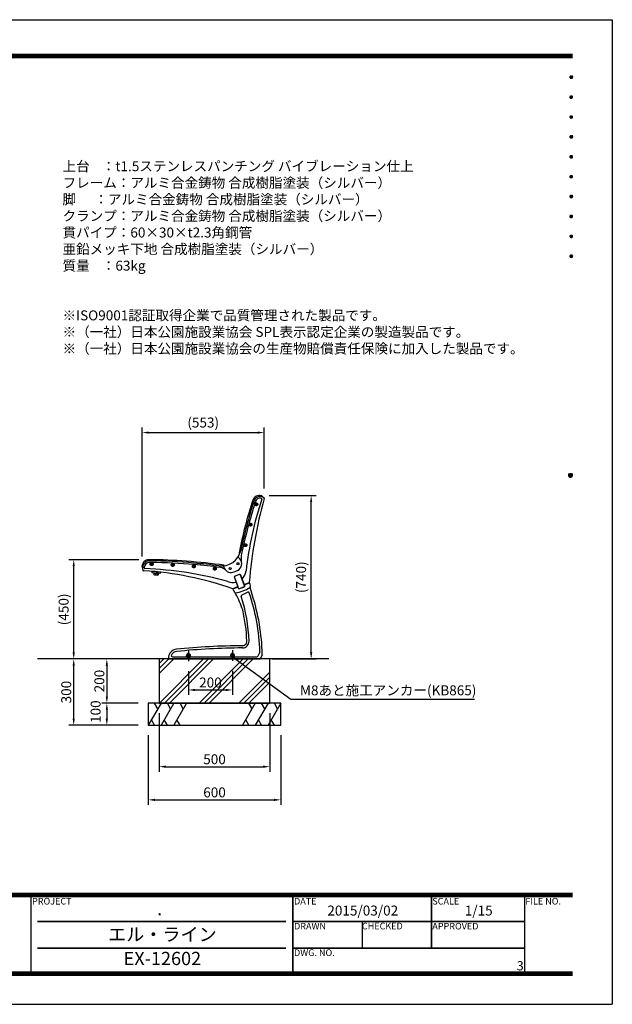
# Model space of a CAD drawing. Extents: x 0 to 6300, y 0 to 4455.
# Drawn here: x 3617 to 6300, y 0 to 4455 of the extents above; entities that cross this region are included whole.
import ezdxf
from ezdxf.enums import TextEntityAlignment as Align

# ---------------------------------------------------------------- set-up
doc = ezdxf.new("R2010")
doc.units = 0
doc.header["$LTSCALE"] = 4.5
for name, pattern in [('CENTER2', [28.575, 19.05, -3.175, 3.175, -3.175]), ('HIDDEN2', [4.7625, 3.175, -1.5875]), ('PHANTOM2', [31.75, 15.875, -3.175, 3.175, -3.175, 3.175, -3.175])]:
    doc.linetypes.add(name, pattern=pattern)
doc.layers.get('0').update_dxf_attribs({"linetype": 'CONTINUOUS'})
doc.layers.get('DEFPOINTS').update_dxf_attribs({"linetype": 'CONTINUOUS'})
for name, color, linetype in [('P001', 131, 'CONTINUOUS'), ('P002', 181, 'CONTINUOUS'), ('P004', 41, 'CONTINUOUS'), ('P005', 91, 'CONTINUOUS'), ('P006', 141, 'CONTINUOUS'), ('P008', 241, 'CONTINUOUS'), ('P019', 71, 'CONTINUOUS'), ('P020', 121, 'CONTINUOUS'), ('P902', 185, 'CONTINUOUS'), ('P908', 245, 'CONTINUOUS'), ('P919', 75, 'CONTINUOUS'), ('P920', 125, 'CONTINUOUS'), ('P_1CENTER', 2, 'CONTINUOUS'), ('P_2DIM', 6, 'CONTINUOUS'), ('P_3TEXT', 60, 'CONTINUOUS'), ('P_5DRAWFRAME', 104, 'CONTINUOUS'), ('P_7THICK', 7, 'CONTINUOUS')]:
    doc.layers.add(name, color=color, linetype=linetype)
doc.styles.add('BIGFONT', font='simplex.shx', dxfattribs={"bigfont": 'bigfont.shx'})
doc.dimstyles.new('DIMBIGFONT$0', dxfattribs={"dimscale": 5, "dimtxt": 3, "dimasz": 2, "dimexe": 1.5, "dimexo": 3, "dimgap": 0.75, "dimtad": 1, "dimdec": 1, "dimdsep": 46, "dimtxsty": 'BIGFONT', "dimsah": 1, "dimcen": 0, "dimclrt": 230, "dimadec": 0, "dimazin": 0, "dimtfac": 0.6, "dimtdec": 1, "dimtofl": 0, "dimtmove": 2, "dimatfit": 3, "dimfxl": 0, "dimtvp": 1, "dimtolj": 1, "dimarcsym": 0})
doc.dimstyles.new('DIMBIGFONT$7', dxfattribs={"dimscale": 5, "dimtxt": 3, "dimasz": 2, "dimexe": 1.5, "dimexo": 3, "dimgap": 0.75, "dimtad": 1, "dimdec": 1, "dimdsep": 46, "dimtxsty": 'BIGFONT', "dimsah": 1, "dimcen": 0, "dimclrt": 230, "dimadec": 0, "dimazin": 0, "dimtfac": 0.6, "dimtdec": 1, "dimtofl": 0, "dimtmove": 0, "dimatfit": 3, "dimfxl": 0, "dimtvp": 1, "dimtolj": 1, "dimarcsym": 0})

# ---------------------------------------------------------------- blocks, each defined once
blk = doc.blocks.new('DFP3')
at = {"color": 0}
for p, q in [((21.5, 286.6), (408, 286.6)), ((21.5, 286.55), (408, 286.55)), ((21.5, 286.5), (408, 286.5)), ((21.5, 286.45), (408, 286.45)), ((21.5, 286.4), (408, 286.4)), ((408, 286.35), (21.5, 286.35)), ((21.5, 286.3), (408, 286.3)), ((408, 286.25), (21.5, 286.25)), ((21.5, 286.2), (408, 286.2)), ((408, 286.15), (21.5, 286.15)), ((21.5, 286.1), (408, 286.1)), ((21.5, 286.05), (408, 286.05)), ((21.5, 286), (408, 286)), ((21.5, 285.95), (408, 285.95)), ((21.5, 285.9), (408, 285.9)), ((21.5, 285.85), (408, 285.85)), ((21.5, 285.8), (408, 285.8)), ((21.5, 285.75), (408, 285.75)), ((21.5, 285.7), (408, 285.7)), ((408, 285.65), (21.5, 285.65)), ((21.5, 285.6), (408, 285.6)), ((407.2, 279.65), (407.6, 280.05)), ((407.2, 279.65), (407.6, 279.25)), ((407.21, 279.73), (407.52, 280.04)), ((407.21, 279.58), (407.67, 280.04)), ((407.21, 279.72), (407.67, 279.26)), ((407.21, 279.57), (407.52, 279.26)), ((407.22, 279.53), (407.72, 280.03)), ((407.22, 279.77), (407.72, 279.27)), ((407.24, 279.48), (407.77, 280.01)), ((407.24, 279.82), (407.77, 279.29)), ((407.25, 279.84), (407.41, 280)), ((407.25, 279.46), (407.41, 279.3)), ((407.26, 279.43), (407.82, 279.99)), ((407.26, 279.87), (407.82, 279.31)), ((407.29, 279.39), (407.86, 279.96)), ((407.29, 279.91), (407.86, 279.34)), ((407.33, 279.94), (407.89, 279.38)), ((407.33, 279.36), (407.89, 279.92)), ((407.37, 279.98), (407.93, 279.42)), ((407.37, 279.32), (407.93, 279.88)), ((407.41, 280), (407.95, 279.46)), ((407.41, 279.3), (407.95, 279.84)), ((407.46, 280.03), (407.98, 279.51)), ((407.46, 279.27), (407.98, 279.79)), ((407.52, 280.04), (407.99, 279.57)), ((407.52, 279.26), (407.99, 279.73)), ((407.58, 280.05), (408, 279.63)), ((407.58, 279.25), (408, 279.67)), ((407.65, 280.05), (408, 279.7)), ((407.65, 279.25), (408, 279.6)), ((407.75, 280.02), (407.97, 279.8)), ((407.75, 279.28), (407.97, 279.5)), ((407.2, 273.65), (407.6, 274.05)), ((407.2, 273.65), (407.6, 273.25)), ((407.21, 273.73), (407.52, 274.04)), ((407.21, 273.58), (407.67, 274.04)), ((407.21, 273.72), (407.67, 273.26)), ((407.21, 273.57), (407.52, 273.26)), ((407.22, 273.53), (407.72, 274.03)), ((407.22, 273.77), (407.72, 273.27)), ((407.24, 273.48), (407.77, 274.01)), ((407.24, 273.82), (407.77, 273.29)), ((407.25, 273.84), (407.41, 274)), ((407.25, 273.46), (407.41, 273.3)), ((407.26, 273.43), (407.82, 273.99)), ((407.26, 273.87), (407.82, 273.31)), ((407.29, 273.39), (407.86, 273.96)), ((407.29, 273.91), (407.86, 273.34)), ((407.33, 273.94), (407.89, 273.38)), ((407.33, 273.36), (407.89, 273.92)), ((407.37, 273.98), (407.93, 273.42)), ((407.37, 273.32), (407.93, 273.88)), ((407.41, 274), (407.95, 273.46)), ((407.41, 273.3), (407.95, 273.84)), ((407.46, 274.03), (407.98, 273.51)), ((407.46, 273.27), (407.98, 273.79)), ((407.52, 274.04), (407.99, 273.57)), ((407.52, 273.26), (407.99, 273.73)), ((407.58, 274.05), (408, 273.63)), ((407.58, 273.25), (408, 273.67)), ((407.65, 274.05), (408, 273.7)), ((407.65, 273.25), (408, 273.6)), ((407.75, 274.02), (407.97, 273.8)), ((407.75, 273.28), (407.97, 273.5)), ((407.2, 267.65), (407.6, 268.05)), ((407.2, 267.65), (407.6, 267.25)), ((407.21, 267.73), (407.52, 268.04)), ((407.21, 267.58), (407.67, 268.04)), ((407.21, 267.72), (407.67, 267.26)), ((407.21, 267.57), (407.52, 267.26)), ((407.22, 267.53), (407.72, 268.03)), ((407.22, 267.77), (407.72, 267.27)), ((407.24, 267.48), (407.77, 268.01)), ((407.24, 267.82), (407.77, 267.29)), ((407.25, 267.84), (407.41, 268)), ((407.25, 267.46), (407.41, 267.3)), ((407.26, 267.43), (407.82, 267.99)), ((407.26, 267.87), (407.82, 267.31)), ((407.29, 267.39), (407.86, 267.96)), ((407.29, 267.91), (407.86, 267.34)), ((407.33, 267.94), (407.89, 267.38)), ((407.33, 267.36), (407.89, 267.92)), ((407.37, 267.98), (407.93, 267.42)), ((407.37, 267.32), (407.93, 267.88)), ((407.41, 268), (407.95, 267.46)), ((407.41, 267.3), (407.95, 267.84)), ((407.46, 268.03), (407.98, 267.51)), ((407.46, 267.27), (407.98, 267.79)), ((407.52, 268.04), (407.99, 267.57)), ((407.52, 267.26), (407.99, 267.73)), ((407.58, 268.05), (408, 267.63)), ((407.58, 267.25), (408, 267.67)), ((407.65, 268.05), (408, 267.7)), ((407.65, 267.25), (408, 267.6)), ((407.75, 268.02), (407.97, 267.8)), ((407.75, 267.28), (407.97, 267.5)), ((407.2, 261.65), (407.6, 262.05)), ((407.2, 261.65), (407.6, 261.25)), ((407.21, 261.73), (407.52, 262.04)), ((407.21, 261.58), (407.67, 262.04)), ((407.21, 261.72), (407.67, 261.26)), ((407.21, 261.57), (407.52, 261.26)), ((407.22, 261.53), (407.72, 262.03)), ((407.22, 261.77), (407.72, 261.27)), ((407.24, 261.48), (407.77, 262.01)), ((407.24, 261.82), (407.77, 261.29)), ((407.25, 261.84), (407.41, 262)), ((407.25, 261.46), (407.41, 261.3)), ((407.26, 261.43), (407.82, 261.99)), ((407.26, 261.87), (407.82, 261.31)), ((407.29, 261.39), (407.86, 261.96)), ((407.29, 261.91), (407.86, 261.34)), ((407.33, 261.94), (407.89, 261.38)), ((407.33, 261.36), (407.89, 261.92)), ((407.37, 261.98), (407.93, 261.42)), ((407.37, 261.32), (407.93, 261.88)), ((407.41, 262), (407.95, 261.46)), ((407.41, 261.3), (407.95, 261.84)), ((407.46, 262.03), (407.98, 261.51)), ((407.46, 261.27), (407.98, 261.79)), ((407.52, 262.04), (407.99, 261.57)), ((407.52, 261.26), (407.99, 261.73)), ((407.58, 262.05), (408, 261.63)), ((407.58, 261.25), (408, 261.67)), ((407.65, 262.05), (408, 261.7)), ((407.65, 261.25), (408, 261.6)), ((407.75, 262.02), (407.97, 261.8)), ((407.75, 261.28), (407.97, 261.5)), ((407.2, 255.65), (407.6, 256.05)), ((407.2, 255.65), (407.6, 255.25)), ((407.21, 255.73), (407.52, 256.04)), ((407.21, 255.58), (407.67, 256.04)), ((407.21, 255.72), (407.67, 255.26)), ((407.21, 255.57), (407.52, 255.26)), ((407.22, 255.53), (407.72, 256.03)), ((407.22, 255.77), (407.72, 255.27)), ((407.24, 255.48), (407.77, 256.01)), ((407.24, 255.82), (407.77, 255.29)), ((407.25, 255.84), (407.41, 256)), ((407.25, 255.46), (407.41, 255.3)), ((407.26, 255.43), (407.82, 255.99)), ((407.26, 255.87), (407.82, 255.31)), ((407.29, 255.39), (407.86, 255.96)), ((407.29, 255.91), (407.86, 255.34)), ((407.33, 255.94), (407.89, 255.38)), ((407.33, 255.36), (407.89, 255.92)), ((407.37, 255.98), (407.93, 255.42)), ((407.37, 255.32), (407.93, 255.88)), ((407.41, 256), (407.95, 255.46)), ((407.41, 255.3), (407.95, 255.84)), ((407.46, 256.03), (407.98, 255.51)), ((407.46, 255.27), (407.98, 255.79)), ((407.52, 256.04), (407.99, 255.57)), ((407.52, 255.26), (407.99, 255.73)), ((407.58, 256.05), (408, 255.63)), ((407.58, 255.25), (408, 255.67)), ((407.65, 256.05), (408, 255.7)), ((407.65, 255.25), (408, 255.6)), ((407.75, 256.02), (407.97, 255.8)), ((407.75, 255.28), (407.97, 255.5)), ((407.2, 249.65), (407.6, 250.05)), ((407.2, 249.65), (407.6, 249.25)), ((407.21, 249.73), (407.52, 250.04)), ((407.21, 249.58), (407.67, 250.04)), ((407.21, 249.72), (407.67, 249.26)), ((407.21, 249.57), (407.52, 249.26)), ((407.22, 249.53), (407.72, 250.03)), ((407.22, 249.77), (407.72, 249.27)), ((407.24, 249.48), (407.77, 250.01)), ((407.24, 249.82), (407.77, 249.29)), ((407.25, 249.84), (407.41, 250)), ((407.26, 249.43), (407.82, 249.99)), ((407.26, 249.87), (407.82, 249.31)), ((407.29, 249.39), (407.86, 249.96)), ((407.29, 249.91), (407.86, 249.34)), ((407.33, 249.94), (407.89, 249.38)), ((407.33, 249.36), (407.89, 249.92)), ((407.37, 249.98), (407.93, 249.42)), ((407.37, 249.32), (407.93, 249.88)), ((407.41, 250), (407.95, 249.46)), ((407.41, 249.3), (407.95, 249.84)), ((407.46, 250.03), (407.98, 249.51)), ((407.46, 249.27), (407.98, 249.79)), ((407.52, 250.04), (407.99, 249.57)), ((407.52, 249.26), (407.99, 249.73)), ((407.58, 250.05), (408, 249.63)), ((407.58, 249.25), (408, 249.67)), ((407.65, 250.05), (408, 249.7)), ((407.65, 249.25), (408, 249.6)), ((407.75, 250.02), (407.97, 249.8)), ((407.75, 249.28), (407.97, 249.5)), ((407.25, 249.46), (407.41, 249.3)), ((407.2, 243.65), (407.6, 244.05)), ((407.2, 243.65), (407.6, 243.25)), ((407.21, 243.73), (407.52, 244.04)), ((407.21, 243.58), (407.67, 244.04)), ((407.21, 243.72), (407.67, 243.26)), ((407.21, 243.57), (407.52, 243.26)), ((407.22, 243.53), (407.72, 244.03)), ((407.22, 243.77), (407.72, 243.27)), ((407.24, 243.48), (407.77, 244.01)), ((407.24, 243.82), (407.77, 243.29)), ((407.25, 243.84), (407.41, 244)), ((407.26, 243.43), (407.82, 243.99)), ((407.26, 243.87), (407.82, 243.31)), ((407.29, 243.39), (407.86, 243.96)), ((407.29, 243.91), (407.86, 243.34)), ((407.33, 243.94), (407.89, 243.38)), ((407.33, 243.36), (407.89, 243.92)), ((407.37, 243.98), (407.93, 243.42)), ((407.37, 243.32), (407.93, 243.88)), ((407.41, 244), (407.95, 243.46)), ((407.41, 243.3), (407.95, 243.84)), ((407.46, 244.03), (407.98, 243.51)), ((407.46, 243.27), (407.98, 243.79)), ((407.52, 244.04), (407.99, 243.57)), ((407.52, 243.26), (407.99, 243.73)), ((407.58, 244.05), (408, 243.63)), ((407.58, 243.25), (408, 243.67)), ((407.65, 244.05), (408, 243.7)), ((407.65, 243.25), (408, 243.6)), ((407.75, 244.02), (407.97, 243.8)), ((407.25, 243.46), (407.41, 243.3)), ((407.75, 243.28), (407.97, 243.5)), ((407.2, 237.65), (407.6, 238.05)), ((407.2, 237.65), (407.6, 237.25)), ((407.21, 237.73), (407.52, 238.04)), ((407.21, 237.58), (407.67, 238.04)), ((407.21, 237.72), (407.67, 237.26)), ((407.22, 237.53), (407.72, 238.03)), ((407.22, 237.77), (407.72, 237.27)), ((407.24, 237.48), (407.77, 238.01)), ((407.24, 237.82), (407.77, 237.29)), ((407.25, 237.84), (407.41, 238)), ((407.26, 237.43), (407.82, 237.99)), ((407.26, 237.87), (407.82, 237.31)), ((407.29, 237.39), (407.86, 237.96)), ((407.29, 237.91), (407.86, 237.34)), ((407.33, 237.94), (407.89, 237.38)), ((407.33, 237.36), (407.89, 237.92)), ((407.37, 237.98), (407.93, 237.42)), ((407.37, 237.32), (407.93, 237.88)), ((407.41, 238), (407.95, 237.46)), ((407.41, 237.3), (407.95, 237.84)), ((407.46, 238.03), (407.98, 237.51)), ((407.46, 237.27), (407.98, 237.79)), ((407.52, 238.04), (407.99, 237.57)), ((407.52, 237.26), (407.99, 237.73)), ((407.58, 238.05), (408, 237.63)), ((407.58, 237.25), (408, 237.67)), ((407.65, 238.05), (408, 237.7)), ((407.75, 238.02), (407.97, 237.8)), ((407.21, 237.57), (407.52, 237.26)), ((407.25, 237.46), (407.41, 237.3)), ((407.65, 237.25), (408, 237.6)), ((407.75, 237.28), (407.97, 237.5)), ((407.2, 231.65), (407.6, 232.05)), ((407.21, 231.73), (407.52, 232.04)), ((407.21, 231.58), (407.67, 232.04)), ((407.21, 231.72), (407.67, 231.26)), ((407.22, 231.53), (407.72, 232.03)), ((407.22, 231.77), (407.72, 231.27)), ((407.24, 231.48), (407.77, 232.01)), ((407.24, 231.82), (407.77, 231.29)), ((407.25, 231.84), (407.41, 232)), ((407.26, 231.43), (407.82, 231.99)), ((407.26, 231.87), (407.82, 231.31)), ((407.29, 231.39), (407.86, 231.96)), ((407.29, 231.91), (407.86, 231.34)), ((407.33, 231.94), (407.89, 231.38)), ((407.33, 231.36), (407.89, 231.92)), ((407.37, 231.98), (407.93, 231.42)), ((407.37, 231.32), (407.93, 231.88)), ((407.41, 232), (407.95, 231.46)), ((407.41, 231.3), (407.95, 231.84)), ((407.46, 232.03), (407.98, 231.51)), ((407.46, 231.27), (407.98, 231.79)), ((407.52, 232.04), (407.99, 231.57)), ((407.52, 231.26), (407.99, 231.73)), ((407.58, 232.05), (408, 231.63)), ((407.58, 231.25), (408, 231.67)), ((407.65, 232.05), (408, 231.7)), ((407.75, 232.02), (407.97, 231.8)), ((407.2, 231.65), (407.6, 231.25)), ((407.21, 231.57), (407.52, 231.26)), ((407.25, 231.46), (407.41, 231.3)), ((407.65, 231.25), (408, 231.6)), ((407.75, 231.28), (407.97, 231.5)), ((407.2, 225.65), (407.6, 226.05)), ((407.21, 225.73), (407.52, 226.04)), ((407.21, 225.58), (407.67, 226.04)), ((407.22, 225.53), (407.72, 226.03)), ((407.22, 225.77), (407.72, 225.27)), ((407.24, 225.48), (407.77, 226.01)), ((407.24, 225.82), (407.77, 225.29)), ((407.25, 225.84), (407.41, 226)), ((407.26, 225.43), (407.82, 225.99)), ((407.26, 225.87), (407.82, 225.31)), ((407.29, 225.39), (407.86, 225.96)), ((407.29, 225.91), (407.86, 225.34)), ((407.33, 225.94), (407.89, 225.38)), ((407.33, 225.36), (407.89, 225.92)), ((407.37, 225.98), (407.93, 225.42)), ((407.37, 225.32), (407.93, 225.88)), ((407.41, 226), (407.95, 225.46)), ((407.41, 225.3), (407.95, 225.84)), ((407.46, 226.03), (407.98, 225.51)), ((407.46, 225.27), (407.98, 225.79)), ((407.52, 226.04), (407.99, 225.57)), ((407.52, 225.26), (407.99, 225.73)), ((407.58, 226.05), (408, 225.63)), ((407.65, 226.05), (408, 225.7)), ((407.75, 226.02), (407.97, 225.8)), ((407.2, 225.65), (407.6, 225.25)), ((407.21, 225.72), (407.67, 225.26)), ((407.21, 225.57), (407.52, 225.26)), ((407.25, 225.46), (407.41, 225.3)), ((407.58, 225.25), (408, 225.67)), ((407.65, 225.25), (408, 225.6)), ((407.75, 225.28), (407.97, 225.5)), ((406.8, 159.55), (407.4, 160.15)), ((406.8, 159.48), (407.47, 160.15)), ((406.8, 159.63), (407.32, 160.15)), ((406.8, 159.62), (407.47, 158.95)), ((406.8, 159.55), (407.4, 158.95)), ((406.8, 159.47), (407.32, 158.95)), ((406.81, 159.42), (407.53, 160.14)), ((406.81, 159.68), (407.53, 158.96)), ((406.82, 159.71), (407.24, 160.13)), ((406.82, 159.39), (407.24, 158.97)), ((406.83, 159.37), (407.58, 160.12)), ((406.83, 159.73), (407.58, 158.98)), ((406.85, 159.32), (407.63, 160.1)), ((406.85, 159.78), (407.63, 159)), ((406.87, 159.27), (407.68, 160.08)), ((406.87, 159.83), (407.12, 160.08)), ((406.87, 159.83), (407.68, 159.02)), ((406.87, 159.27), (407.12, 159.02)), ((406.9, 159.22), (407.73, 160.05)), ((406.9, 159.88), (407.73, 159.05)), ((406.93, 159.18), (407.77, 160.02)), ((406.93, 159.92), (407.77, 159.08)), ((406.96, 159.14), (407.81, 159.99)), ((406.96, 159.96), (407.81, 159.11)), ((406.99, 159.99), (407.84, 159.14)), ((406.99, 159.11), (407.84, 159.96)), ((407.03, 160.02), (407.87, 159.18)), ((407.03, 159.08), (407.87, 159.92)), ((407.07, 160.05), (407.9, 159.22)), ((407.07, 159.05), (407.9, 159.88)), ((407.12, 160.08), (407.93, 159.27)), ((407.12, 159.02), (407.93, 159.83)), ((407.17, 160.1), (407.95, 159.32)), ((407.17, 159), (407.95, 159.78)), ((407.22, 160.12), (407.97, 159.37)), ((407.22, 158.98), (407.97, 159.73)), ((407.27, 160.14), (407.99, 159.42)), ((407.27, 158.96), (407.99, 159.68)), ((407.33, 160.15), (408, 159.48)), ((407.33, 158.95), (408, 159.62)), ((407.4, 160.15), (408, 159.55)), ((407.4, 158.95), (408, 159.55)), ((407.48, 160.14), (407.99, 159.63)), ((407.48, 158.96), (407.99, 159.47)), ((407.57, 160.13), (407.98, 159.72)), ((407.57, 158.97), (407.98, 159.38)), ((407.69, 160.08), (407.93, 159.84)), ((407.69, 159.02), (407.93, 159.26)), ((21.5, 33.5), (408, 33.5)), ((21.5, 33.45), (408, 33.45)), ((21.5, 33.4), (408, 33.4)), ((21.5, 33.35), (408, 33.35)), ((21.5, 33.3), (408, 33.3)), ((21.5, 33.25), (408, 33.25)), ((21.5, 33.2), (408, 33.2)), ((21.5, 33.15), (408, 33.15)), ((21.5, 33.1), (408, 33.1)), ((21.5, 33.05), (408, 33.05)), ((21.5, 33), (408, 33)), ((21.5, 32.95), (408, 32.95)), ((21.5, 32.9), (408, 32.9)), ((21.5, 32.85), (408, 32.85)), ((21.5, 32.8), (408, 32.8)), ((21.5, 32.75), (408, 32.75)), ((21.5, 32.7), (408, 32.7)), ((244.47, 33), (244.47, 9)), ((244.53, 33), (244.53, 9)), ((323.47, 33), (323.47, 9)), ((323.53, 33), (323.53, 9)), ((365.47, 17), (365.47, 33)), ((365.53, 17), (365.53, 33)), ((393.47, 33), (393.47, 9)), ((393.53, 33), (393.53, 9)), ((21.5, 32.65), (408, 32.65)), ((21.5, 32.6), (408, 32.6)), ((21.5, 32.55), (408, 32.55)), ((21.5, 32.5), (408, 32.5)), ((246.5, 25.03), (321.5, 25.03)), ((246.5, 24.97), (321.5, 24.97)), ((323.5, 25.03), (393.5, 25.03)), ((323.5, 24.97), (393.5, 24.97)), ((344.47, 25), (344.47, 17)), ((344.53, 25), (344.53, 17)), ((246.5, 17.03), (321.5, 17.03)), ((246.5, 16.97), (321.5, 16.97)), ((323.5, 17.03), (393.5, 17.03)), ((323.5, 16.97), (393.5, 16.97)), ((21.5, 9.75), (408, 9.75)), ((21.5, 9.7), (408, 9.7)), ((21.5, 9.65), (408, 9.65)), ((21.5, 9.6), (408, 9.6)), ((21.5, 9.55), (408, 9.55)), ((21.5, 9.5), (408, 9.5)), ((21.5, 9.45), (408, 9.45)), ((21.5, 9.4), (408, 9.4)), ((21.5, 9.35), (408, 9.35)), ((21.5, 9.3), (408, 9.3)), ((21.5, 9.25), (408, 9.25)), ((21.5, 9.2), (408, 9.2)), ((21.5, 9.15), (408, 9.15)), ((21.5, 9.1), (408, 9.1)), ((21.5, 9.05), (408, 9.05)), ((21.5, 9), (408, 9)), ((21.5, 8.95), (408, 8.95)), ((21.5, 8.9), (408, 8.9)), ((21.5, 8.85), (408, 8.85)), ((21.5, 8.8), (408, 8.8)), ((21.5, 8.75), (408, 8.75))]:
    blk.add_line(p, q, dxfattribs=at)
at = {"layer": 'DEFPOINTS', "color": 0}
for p, q in [((0, 297), (420, 297)), ((420, 297), (420, 0)), ((0, 0), (420, 0))]:
    blk.add_line(p, q, dxfattribs=at)
at = {"color": 0, "style": 'BIGFONT'}
for s, height, p in [('PROJECT', 2, (244.86, 30.1)), ('DATE', 2, (323.94, 30.1)), ('SCALE', 2, (365.67, 30.1)), ('FILE NO.', 2, (393.74, 30.1)), ('DRAWN', 2, (323.94, 22.57)), ('CHECKED', 2, (344.43, 22.61)), ('APPROVED', 2, (365.67, 22.57)), ('DWG. NO.', 2, (323.94, 14.57)), ('3', 2.8, (391.14, 10.23))]:
    blk.add_text(s, height=height, dxfattribs=at).set_placement(p)
at = {"color": 83, "ltscale": 0.5, "style": 'BIGFONT', "flags": 8}
for tag, p in [('REV04', (26.47, 27.61)), ('REV03', (26.47, 21.7)), ('REV02', (26.47, 15.58)), ('REV01', (26.47, 10.33))]:
    blk.add_attdef(tag, text='', height=2, dxfattribs=at).set_placement(p, align=Align.BOTTOM_LEFT)
for tag, p in [('REVD4', (80.98, 27.61)), ('R4D', (92.67, 27.61)), ('R4C', (101.8, 27.61)), ('R4A', (110.92, 27.61)), ('REVD3', (80.98, 21.7)), ('R3D', (92.67, 21.7)), ('R3C', (101.8, 21.7)), ('R3A', (110.92, 21.7)), ('REVD2', (80.98, 15.58)), ('R2D', (92.67, 15.58)), ('R2C', (101.8, 15.58)), ('R2A', (110.92, 15.58)), ('REVD1', (80.98, 10.33)), ('R1D', (92.67, 10.33)), ('R1C', (101.8, 10.33)), ('R1A', (110.92, 10.33))]:
    blk.add_attdef(tag, text='', height=2, dxfattribs=at).set_placement(p, align=Align.BOTTOM_CENTER)
at = {"color": 83, "style": 'BIGFONT'}
for tag, height, p in [('PROJECT1', 4, (283.38, 25.6)), ('DATE', 3, (344.68, 25.84)), ('SCALE', 3, (379.68, 25.84)), ('PROJECT2', 4, (284.2, 17.84)), ('PROJECT3', 4, (284.2, 10.57)), ('DWGNO', 3, (358.68, 10.57))]:
    blk.add_attdef(tag, text='', height=height, dxfattribs=at).set_placement(p, align=Align.BOTTOM_CENTER)
blk = doc.blocks.new('*U1')
at = {"color": 0, "linetype": 'ByBlock'}
for p, q in [((2.1, 2.1), (-2.1, -2.1)), ((-2.1, 2.1), (2.1, -2.1))]:
    blk.add_line(p, q, dxfattribs=at)
blk.add_circle((0, 0), 5.25, dxfattribs=at)
blk = doc.blocks.new('*D8')
at = {"layer": 'DEFPOINTS', "color": 0}
for p in [(4701.6, 2302.3), (4936.5, 2302.3), (4715.5, 1562.6)]:
    blk.add_point(p, dxfattribs=at)
at = {"layer": 'P_2DIM', "color": 0, "lineweight": -2}
for p, q in [((4746.6, 2302.3), (4959, 2302.3)), ((4936.5, 1592.6), (4936.5, 2272.3)), ((4760.5, 1562.6), (4959, 1562.6))]:
    blk.add_line(p, q, dxfattribs=at)
at = {"layer": 'P_2DIM', "color": 0}
for points in [[(4931.5, 2272.3), (4941.5, 2272.3), (4936.5, 2302.3)], [(4931.5, 1592.6), (4941.5, 1592.6), (4936.5, 1562.6)]]:
    blk.add_solid(points, dxfattribs=at)
at = {"layer": 'P_2DIM', "color": 230, "insert": (4890.9, 1932.4), "char_height": 45, "attachment_point": 5, "rotation": 90, "style": 'BIGFONT'}
blk.add_mtext('\\A1;(740)', dxfattribs=at)
blk = doc.blocks.new('*D9')
at = {"layer": 'DEFPOINTS', "color": 0}
for p in [(3861.5, 2011.5), (4201.5, 2011.5), (4199, 1562.6)]:
    blk.add_point(p, dxfattribs=at)
at = {"layer": 'P_2DIM', "color": 0, "lineweight": -2}
for p, q in [((4156.5, 2011.5), (3839, 2011.5)), ((3861.5, 1592.6), (3861.5, 1981.5)), ((4154, 1562.6), (3839, 1562.6))]:
    blk.add_line(p, q, dxfattribs=at)
at = {"layer": 'P_2DIM', "color": 0}
for points in [[(3856.5, 1981.5), (3866.5, 1981.5), (3861.5, 2011.5)], [(3856.5, 1592.6), (3866.5, 1592.6), (3861.5, 1562.6)]]:
    blk.add_solid(points, dxfattribs=at)
at = {"layer": 'P_2DIM', "color": 3, "insert": (3815.9, 1787), "char_height": 45, "attachment_point": 5, "rotation": 90, "style": 'BIGFONT'}
blk.add_mtext('\\A1;(450)', dxfattribs=at)
blk = doc.blocks.new('*D10')
at = {"layer": 'DEFPOINTS', "color": 0}
for p in [(4724, 2586.8), (4724, 2288.1), (4171.5, 1981.7)]:
    blk.add_point(p, dxfattribs=at)
at = {"layer": 'P_2DIM', "color": 0, "lineweight": -2}
for p, q in [((4171.5, 2026.7), (4171.5, 2609.3)), ((4201.5, 2586.8), (4694, 2586.8)), ((4724, 2333.1), (4724, 2609.3))]:
    blk.add_line(p, q, dxfattribs=at)
at = {"layer": 'P_2DIM', "color": 0}
for points in [[(4201.5, 2591.8), (4201.5, 2581.8), (4171.5, 2586.8)], [(4694, 2591.8), (4694, 2581.8), (4724, 2586.8)]]:
    blk.add_solid(points, dxfattribs=at)
at = {"layer": 'P_2DIM', "color": 230, "insert": (4447.8, 2632.3), "char_height": 45, "attachment_point": 5, "style": 'BIGFONT'}
blk.add_mtext('\\A1;(553)', dxfattribs=at)
blk = doc.blocks.new('*D11')
at = {"layer": 'DEFPOINTS', "color": 0}
for p in [(4199, 1362.6), (4011.5, 1262.6), (4199, 1262.6)]:
    blk.add_point(p, dxfattribs=at)
at = {"layer": 'P_2DIM', "color": 0, "lineweight": -2}
for p, q in [((4154, 1362.6), (3989, 1362.6)), ((4011.5, 1332.6), (4011.5, 1292.6)), ((4154, 1262.6), (3989, 1262.6))]:
    blk.add_line(p, q, dxfattribs=at)
at = {"layer": 'P_2DIM', "color": 0}
for points in [[(4006.5, 1332.6), (4016.5, 1332.6), (4011.5, 1362.6)], [(4006.5, 1292.6), (4016.5, 1292.6), (4011.5, 1262.6)]]:
    blk.add_solid(points, dxfattribs=at)
at = {"layer": 'P_2DIM', "color": 230, "insert": (3960.6, 1324.1), "char_height": 45, "attachment_point": 5, "rotation": 90, "style": 'BIGFONT'}
blk.add_mtext('\\A1;100', dxfattribs=at)
blk = doc.blocks.new('*D12')
at = {"layer": 'DEFPOINTS', "color": 0}
for p in [(4249, 1362.6), (4749, 1362.6), (4749, 1075.1)]:
    blk.add_point(p, dxfattribs=at)
at = {"layer": 'P_2DIM', "color": 0, "lineweight": -2}
for p, q in [((4249, 1317.6), (4249, 1052.6)), ((4749, 1317.6), (4749, 1052.6)), ((4279, 1075.1), (4719, 1075.1))]:
    blk.add_line(p, q, dxfattribs=at)
at = {"layer": 'P_2DIM', "color": 0}
for points in [[(4279, 1080.1), (4279, 1070.1), (4249, 1075.1)], [(4719, 1080.1), (4719, 1070.1), (4749, 1075.1)]]:
    blk.add_solid(points, dxfattribs=at)
at = {"layer": 'P_2DIM', "color": 230, "insert": (4499, 1108.8), "char_height": 45, "attachment_point": 5, "style": 'BIGFONT'}
blk.add_mtext('\\A1;500', dxfattribs=at)
blk = doc.blocks.new('*D13')
at = {"layer": 'DEFPOINTS', "color": 0}
for p in [(4199, 1262.6), (4799, 1262.6), (4799, 925.1)]:
    blk.add_point(p, dxfattribs=at)
at = {"layer": 'P_2DIM', "color": 0, "lineweight": -2}
for p, q in [((4199, 1217.6), (4199, 902.6)), ((4799, 1217.6), (4799, 902.6)), ((4229, 925.1), (4769, 925.1))]:
    blk.add_line(p, q, dxfattribs=at)
at = {"layer": 'P_2DIM', "color": 0}
for points in [[(4229, 930.1), (4229, 920.1), (4199, 925.1)], [(4769, 930.1), (4769, 920.1), (4799, 925.1)]]:
    blk.add_solid(points, dxfattribs=at)
at = {"layer": 'P_2DIM', "color": 230, "insert": (4499, 958.8), "char_height": 45, "attachment_point": 5, "style": 'BIGFONT'}
blk.add_mtext('\\A1;600', dxfattribs=at)
blk = doc.blocks.new('*D16')
at = {"layer": 'DEFPOINTS', "color": 0}
for p in [(4380.5, 1552.6), (4580.5, 1553.4), (4580.5, 1422.3)]:
    blk.add_point(p, dxfattribs=at)
at = {"layer": 'P_2DIM', "color": 0, "lineweight": -2}
for p, q in [((4380.5, 1507.6), (4380.5, 1399.8)), ((4580.5, 1508.4), (4580.5, 1399.8)), ((4410.5, 1422.3), (4550.5, 1422.3))]:
    blk.add_line(p, q, dxfattribs=at)
at = {"layer": 'P_2DIM', "color": 0}
for points in [[(4410.5, 1427.3), (4410.5, 1417.3), (4380.5, 1422.3)], [(4550.5, 1427.3), (4550.5, 1417.3), (4580.5, 1422.3)]]:
    blk.add_solid(points, dxfattribs=at)
at = {"layer": 'P_2DIM', "color": 230, "insert": (4480.5, 1456), "char_height": 45, "attachment_point": 5, "style": 'BIGFONT'}
blk.add_mtext('\\A1;200', dxfattribs=at)
blk = doc.blocks.new('*D14')
at = {"layer": 'DEFPOINTS', "color": 0}
for p in [(4199, 1562.6), (4011.5, 1362.6), (4199, 1362.6)]:
    blk.add_point(p, dxfattribs=at)
at = {"layer": 'P_2DIM', "color": 0, "lineweight": -2}
for p, q in [((4154, 1562.6), (3989, 1562.6)), ((4011.5, 1532.6), (4011.5, 1392.6)), ((4154, 1362.6), (3989, 1362.6))]:
    blk.add_line(p, q, dxfattribs=at)
at = {"layer": 'P_2DIM', "color": 0}
for points in [[(4006.5, 1532.6), (4016.5, 1532.6), (4011.5, 1562.6)], [(4006.5, 1392.6), (4016.5, 1392.6), (4011.5, 1362.6)]]:
    blk.add_solid(points, dxfattribs=at)
at = {"layer": 'P_2DIM', "color": 230, "insert": (3977.7, 1462.6), "char_height": 45, "attachment_point": 5, "rotation": 90, "style": 'BIGFONT'}
blk.add_mtext('\\A1;200', dxfattribs=at)
blk = doc.blocks.new('*D15')
at = {"layer": 'DEFPOINTS', "color": 0}
for p in [(3861.5, 1562.6), (4199, 1562.6), (4199, 1262.6)]:
    blk.add_point(p, dxfattribs=at)
at = {"layer": 'P_2DIM', "color": 0, "lineweight": -2}
for p, q in [((4154, 1562.6), (3839, 1562.6)), ((3861.5, 1292.6), (3861.5, 1532.6)), ((4154, 1262.6), (3839, 1262.6))]:
    blk.add_line(p, q, dxfattribs=at)
at = {"layer": 'P_2DIM', "color": 0}
for points in [[(3856.5, 1532.6), (3866.5, 1532.6), (3861.5, 1562.6)], [(3856.5, 1292.6), (3866.5, 1292.6), (3861.5, 1262.6)]]:
    blk.add_solid(points, dxfattribs=at)
at = {"layer": 'P_2DIM', "color": 230, "insert": (3827.7, 1412.6), "char_height": 45, "attachment_point": 5, "rotation": 90, "style": 'BIGFONT'}
blk.add_mtext('\\A1;300', dxfattribs=at)

msp = doc.modelspace()

# ---------------------------------------------------------------- hatches: boundary and pattern name
at = {"layer": 'P919'}
h = msp.add_hatch(dxfattribs=at)
h.set_pattern_fill('PLAST', color=256, scale=20, angle=45, style=0)
h.set_pattern_definition([(45, (153, 94.52), (-89.8026, 89.8026), []), (45, (141.78, 105.75), (-89.8026, 89.8026), []), (45, (130.55, 116.97), (-89.8026, 89.8026), [])])
h.paths.add_polyline_path([(4748.97, 1362.556), (4748.97, 1562.556), (4248.97, 1562.556), (4248.97, 1362.556)])
h.paths.add_polyline_path([(4411.401, 1489.791), (4549.616, 1489.791), (4549.616, 1422.291), (4411.401, 1422.291)], flags=24)

# ---------------------------------------------------------------- linework, layer by layer
at = {"layer": 'P001'}
for p, q in [((4680.433, 2264.671), (4683.064, 2273.277)), ((4715.079, 2295.906), (4719.86, 2294.444)), ((4719.86, 2294.444), (4720.695, 2294.189)), ((4173.783, 1966.786), (4173.943, 1975.994)), ((4180.914, 1974.275), (4180.942, 1975.872)), ((4214.356, 1999.293), (4205.357, 1999.45)), ((4588.818, 1931.079), (4604.063, 1889.912)), ((4611.509, 1944.387), (4591.534, 1936.991)), ((4632.665, 1900.503), (4617.42, 1941.671)), ((4581.201, 1880.379), (4603.473, 1888.626)), ((4604.063, 1889.912), (4603.473, 1888.626)), ((4633.95, 1899.913), (4632.665, 1900.503)), ((4633.95, 1899.913), (4656.222, 1908.16))]:
    msp.add_line(p, q, dxfattribs=at)
for centre in [(4570.145, 1971.16), (4605.319, 1993.599)]:
    msp.add_circle(centre, 4.5, dxfattribs=at)
for centre, radius, start, end in [((7505.925, 1404.468), 2960.533, 162.900615, 167.332382), ((6321.377, 1762.333), 1691.528, 161.968248, 173.246571), ((6649.818, 1748.237), 2000, 164.341057, 175.413635), ((4706.015, 2266.26), 31, 73, 163.714571), ((4706.015, 2266.26), 24, 78.850993, 163), ((4710.076, 2286.864), 3, 341.968248, 78.850993), ((4719.233, 2289.407), 5, 344.341057, 73), ((7505.925, 1404.468), 2953.533, 163.067311, 167.332382), ((4529.646, 2073.434), 90, 262.667302, 347.332382), ((4769.898, 2016.148), 150, 166.107792, 184.678207), ((4204.939, 1975.453), 31, 87.40498, 179), ((4166.375, -749.562), 2756.273, 85, 89.16915), ((4589.341, 1992.755), 33, 295.428683, 43.651837), ((4611.519, 2025.248), 5, 149.520944, 217.018446), ((4668.207, 2067.994), 75.999, 217.018446, 223.651837), ((4178.782, 1966.699), 5, 179, 266.45443), ((4085.709, 464.579), 1500, 70.711327, 86.45443), ((4183.914, 1974.222), 3, 179, 267.972474), ((4204.939, 1975.453), 24, 89, 179), ((4127.2, 372.226), 1600, 74.333855, 87.972474), ((4166.375, -749.562), 2749.273, 85, 89), ((4103.107, -1472.717), 3475.191, 83.01037, 85), ((4166.375, -749.562), 2756.273, 82.667302, 85), ((4516.305, 1927.596), 50, 39.985043, 78.817858), ((4536.348, 1978.671), 5, 12.37144, 94.045237), ((4573.466, 1986.812), 33, 192.37144, 285.617708), ((4546.781, 2082.27), 132.118, 285.617708, 295.428683), ((4582.002, 1968.307), 60, 313.860496, 353.246571), ((4593.132, 1932.677), 4.6, 110.320217, 200.320217), ((4613.106, 1940.074), 4.6, 20.320217, 110.320217), ((4582.002, 1968.307), 60, 247.716329, 284.306129)]:
    msp.add_arc(centre, radius, start, end, dxfattribs=at)
at = {"layer": 'P002'}
for p, q in [((4582.312, 1880.257), (4581.722, 1878.972)), ((4581.722, 1878.972), (4583.111, 1875.221)), ((4603.646, 1888.158), (4582.312, 1880.257)), ((4583.111, 1875.221), (4589.062, 1864.418)), ((4604.931, 1887.567), (4603.646, 1888.158)), ((4607.015, 1881.94), (4604.931, 1887.567)), ((4633.845, 1888.677), (4610.87, 1880.169)), ((4634.124, 1899.444), (4633.533, 1898.159)), ((4633.533, 1898.159), (4635.617, 1892.532)), ((4655.458, 1907.344), (4634.124, 1899.444)), ((4655.458, 1907.344), (4656.743, 1906.754)), ((4658.132, 1903.003), (4656.743, 1906.754)), ((4658.132, 1903.003), (4660.652, 1890.929))]:
    msp.add_line(p, q, dxfattribs=at)
for centre, radius, start, end in [((4609.828, 1882.982), 3, 200.320217, 290.320217), ((4571.136, 2022.744), 162.5, 290.320217, 302.498661), ((4632.804, 1891.49), 3, 290.320217, 20.320217), ((4655.757, 1889.907), 5, 302.498661, 11.789452), ((4593.441, 1866.831), 5, 208.850983, 278.141774), ((4571.136, 2022.744), 162.5, 278.141774, 290.320217)]:
    msp.add_arc(centre, radius, start, end, dxfattribs=at)
at = {"layer": 'P004'}
for p, q in [((4711.065, 2300.783), (4715.336, 2299.367)), ((4716.662, 2295.422), (4716.923, 2296.207)), ((4611.834, 2040.067), (4613.114, 2039.772)), ((4171.544, 1981.712), (4171.513, 1977.171))]:
    msp.add_line(p, q, dxfattribs=at)
for centre, radius, start, end in [((6570.841, 1651.638), 1999.568, 161.631821, 168.713248), ((4701.625, 2272.306), 30, 71.660475, 161.660475), ((4714.55, 2296.994), 2.5, 341.660475, 71.660475), ((4201.544, 1981.507), 30, 89.608365, 179.60839), ((4188.302, -488.041), 2499.583, 81.850198, 89.691766), ((4612.397, 2042.503), 2.5, 168.713248, 257), ((4174.013, 1977.154), 2.5, 179.60839, 269.692779)]:
    msp.add_arc(centre, radius, start, end, dxfattribs=at)
for p in [(4711.065, 2300.783), (4171.544, 1981.712)]:
    msp.add_point(p, dxfattribs=at)
at = {"layer": 'P005'}
msp.add_lwpolyline([(4612.605, 1880.811), (4632.11, 1888.035, 0.41421356), (4634.827, 1893.946), (4617.186, 1941.584, 0.41421356), (4611.274, 1944.301), (4591.769, 1937.077, 0.41421356), (4589.053, 1931.166), (4606.694, 1883.528, 0.41421356), (4612.605, 1880.811)], format="xyb", close=True, dxfattribs=at)
at = {"layer": 'P006'}
msp.add_lwpolyline([(4214.846, 1953.992), (4254.646, 1950.005), (4255.145, 1954.98), (4215.344, 1958.967)], close=True, dxfattribs=at)
at = {"layer": 'P008'}
for p, q in [((4669.333, 1854.445), (4660.23, 1887.673)), ((4649.728, 1864.058), (4622.557, 1851.203)), ((4295.521, 1562.556), (4702.418, 1562.556)), ((4308.029, 1572.556), (4690.648, 1572.556)), ((4576.508, 1562.556), (4584.508, 1562.556)), ((4704.203, 1593.486), (4695.12, 1575.32)), ((4714.574, 1580.686), (4706.89, 1565.32))]:
    msp.add_line(p, q, dxfattribs=at)
for centre, radius, start, end in [((4657.983, 1914.801), 85, 218.004662, 223.392704), ((4158.483, 1628.658), 493.436, 18.44686, 27.487492), ((4624.695, 1846.683), 5, 115.320217, 198.157028), ((3941.282, 1622.556), 714.226, 1.669578, 18.157028), ((4651.866, 1859.538), 5, 18.527053, 115.320217), ((3765.324, 1562.44), 940, 2.039956, 18.527053), ((3765.324, 1562.44), 950, 1.241976, 17.901038), ((3941.282, 1622.556), 704.226, 1.669578, 13.319304), ((4330.508, 1566.617), 40, 95.793378, 178.462713), ((4645.508, -1538.069), 3160.625, 90.365515, 95.793378), ((4645.508, -1538.069), 3150.625, 90.365515, 95.793378), ((4625.218, 1642.491), 20, 270.365515, 1.669578), ((4625.218, 1642.491), 30, 270.365515, 1.669578), ((4295.521, 1567.556), 5, 178.462713, 270), ((4308.029, 1577.556), 5, 154.051792, 270), ((4330.508, 1566.617), 30, 95.793378, 154.051792), ((4690.648, 1577.556), 5, 270, 333.434949), ((4702.418, 1567.556), 5, 270, 333.434949), ((4699.731, 1595.722), 5, 333.434949, 2.039956), ((4710.102, 1582.922), 5, 333.434949, 1.241976)]:
    msp.add_arc(centre, radius, start, end, dxfattribs=at)
at = {"layer": 'P019'}
for points in [[(4248.97, 1362.556), (4748.97, 1362.556), (4748.97, 1562.556), (4248.97, 1562.556)], [(4198.97, 1262.556), (4798.97, 1262.556), (4798.97, 1362.556), (4198.97, 1362.556)]]:
    msp.add_lwpolyline(points, close=True, dxfattribs=at)
at = {"layer": 'P020'}
for p, q in [((4227.041, 1943.725), (4241.69, 1942.258)), ((4230.18, 1950.446), (4229.562, 1944.277)), ((4239.946, 1949.468), (4239.328, 1943.299))]:
    msp.add_line(p, q, dxfattribs=at)
msp.add_lwpolyline([(4245.71, 1950.9), (4224.815, 1952.993), (4224.616, 1951.003), (4245.511, 1948.91)], close=True, dxfattribs=at)
msp.add_lwpolyline([(4224.679, 1944.766), (4225.297, 1950.935), (4244.83, 1948.979), (4244.212, 1942.809)], dxfattribs=at)
for centre, radius, start, end in [((4227.456, 1947.868), 4.163, 228.164217, 300.394946), ((4235.906, 1958.367), 15.452, 245.762145, 282.797018), ((4242.105, 1946.4), 4.163, 228.164217, 300.394946)]:
    msp.add_arc(centre, radius, start, end, dxfattribs=at)
at = {"layer": 'P902', "linetype": 'PHANTOM2'}
for p, q in [((4604.931, 1887.567), (4581.722, 1878.972)), ((4633.533, 1898.159), (4656.743, 1906.754))]:
    msp.add_line(p, q, dxfattribs=at)
at = {"layer": 'P908', "linetype": 'HIDDEN2'}
for p, q in [((4375.508, 1572.556), (4375.508, 1562.556)), ((4375.508, 1572.556), (4375.508, 1562.556)), ((4385.508, 1572.556), (4385.508, 1562.556)), ((4385.508, 1572.556), (4385.508, 1562.556)), ((4575.508, 1572.556), (4575.508, 1562.556)), ((4585.508, 1572.556), (4585.508, 1562.556))]:
    msp.add_line(p, q, dxfattribs=at)
at = {"layer": 'P919'}
for p, q in [((4256.705, 1362.556), (4198.97, 1262.556)), ((4242.271, 1337.556), (4227.837, 1362.556)), ((4314.44, 1362.556), (4256.705, 1262.556)), ((4300.006, 1337.556), (4285.572, 1362.556)), ((4372.175, 1362.556), (4314.44, 1262.556)), ((4357.741, 1337.556), (4343.307, 1362.556)), ((4683.5, 1362.556), (4625.765, 1262.556)), ((4669.066, 1337.556), (4654.632, 1362.556)), ((4741.235, 1362.556), (4683.5, 1262.556)), ((4726.801, 1337.556), (4712.367, 1362.556)), ((4798.97, 1362.556), (4741.235, 1262.556)), ((4784.536, 1337.556), (4770.102, 1362.556)), ((4227.837, 1262.556), (4213.403, 1287.556)), ((4285.572, 1262.556), (4271.138, 1287.556)), ((4343.307, 1262.556), (4328.873, 1287.556)), ((4654.632, 1262.556), (4640.198, 1287.556)), ((4712.367, 1262.556), (4697.933, 1287.556)), ((4770.102, 1262.556), (4755.668, 1287.556))]:
    msp.add_line(p, q, dxfattribs=at)
at = {"layer": 'P920', "linetype": 'Continuous'}
for p, q in [((4389.008, 1574.156), (4372.008, 1574.156)), ((4372.008, 1572.556), (4372.008, 1574.156)), ((4389.008, 1572.556), (4372.008, 1572.556)), ((4388.208, 1576.156), (4372.808, 1576.156)), ((4372.808, 1574.156), (4372.808, 1576.156)), ((4373.003, 1576.156), (4373.003, 1582.016)), ((4386.138, 1582.656), (4374.879, 1582.656)), ((4377.508, 1587.556), (4376.508, 1586.556)), ((4376.508, 1586.556), (4384.508, 1586.556)), ((4376.508, 1582.656), (4376.508, 1586.556)), ((4376.756, 1576.156), (4376.756, 1582.016)), ((4377.508, 1587.556), (4383.508, 1587.556)), ((4377.508, 1582.656), (4377.508, 1587.556)), ((4383.508, 1587.556), (4384.508, 1586.556)), ((4383.508, 1587.556), (4383.508, 1582.656)), ((4384.261, 1576.156), (4384.261, 1582.016)), ((4384.508, 1586.556), (4384.508, 1582.656)), ((4388.014, 1582.016), (4388.014, 1576.156)), ((4388.208, 1576.156), (4388.208, 1574.156)), ((4389.008, 1574.156), (4389.008, 1572.556))]:
    msp.add_line(p, q, dxfattribs=at)
at = {"layer": 'P920', "linetype": 'HIDDEN2'}
for p, q in [((4589.008, 1574.156), (4572.008, 1574.156)), ((4572.008, 1572.556), (4572.008, 1574.156)), ((4589.008, 1572.556), (4572.008, 1572.556)), ((4588.208, 1576.156), (4572.808, 1576.156)), ((4572.808, 1574.156), (4572.808, 1576.156)), ((4573.003, 1576.156), (4573.003, 1582.016)), ((4586.138, 1582.656), (4574.879, 1582.656)), ((4577.508, 1587.556), (4576.508, 1586.556)), ((4576.508, 1586.556), (4584.508, 1586.556)), ((4576.508, 1582.656), (4576.508, 1586.556)), ((4576.756, 1576.156), (4576.756, 1582.016)), ((4577.508, 1587.556), (4583.508, 1587.556)), ((4577.508, 1582.656), (4577.508, 1587.556)), ((4583.508, 1587.556), (4584.508, 1586.556)), ((4583.508, 1587.556), (4583.508, 1582.656)), ((4584.261, 1576.156), (4584.261, 1582.016)), ((4584.508, 1586.556), (4584.508, 1582.656)), ((4588.014, 1582.016), (4588.014, 1576.156)), ((4588.208, 1576.156), (4588.208, 1574.156)), ((4589.008, 1574.156), (4589.008, 1572.556))]:
    msp.add_line(p, q, dxfattribs=at)
at = {"layer": 'P920', "linetype": 'PHANTOM2'}
for centre, radius in [((4688.083, 2262.332), 6.5), ((4688.083, 2262.332), 6), ((4661.709, 2170.355), 6.5), ((4661.709, 2170.355), 6), ((4638.561, 2077.513), 6.5), ((4638.561, 2077.513), 6), ((4214.217, 1991.305), 6.5), ((4214.217, 1991.305), 6), ((4309.842, 1987.955), 6.5), ((4309.842, 1987.955), 6), ((4405.292, 1981.28), 6.5), ((4405.292, 1981.28), 6), ((4500.452, 1971.278), 6.5), ((4500.452, 1971.278), 6)]:
    msp.add_circle(centre, radius, dxfattribs=at)
at = {"layer": 'P920', "linetype": 'Continuous'}
for centre, radius, start, end in [((4374.879, 1579.585), 3.071, 52.332956, 127.667044), ((4380.508, 1571.333), 11.323, 70.64373, 109.35627), ((4386.138, 1579.585), 3.071, 52.332956, 127.667044)]:
    msp.add_arc(centre, radius, start, end, dxfattribs=at)
at = {"layer": 'P920', "linetype": 'HIDDEN2'}
for centre, radius, start, end in [((4574.879, 1579.585), 3.071, 52.332956, 127.667044), ((4580.508, 1571.333), 11.323, 70.64373, 109.35627), ((4586.138, 1579.585), 3.071, 52.332956, 127.667044)]:
    msp.add_arc(centre, radius, start, end, dxfattribs=at)
at = {"layer": 'P_1CENTER', "linetype": 'CENTER2'}
for p, q in [((4380.508, 1601.607), (4380.508, 1556.556)), ((4380.508, 1582.556), (4380.508, 1552.556)), ((4580.508, 1601.607), (4580.508, 1556.556)), ((4580.508, 1583.37), (4580.508, 1553.37))]:
    msp.add_line(p, q, dxfattribs=at)
at = {"layer": 'P_7THICK'}
msp.add_line((5017.294, 1562.556), (3697.227, 1562.556), dxfattribs=at)

# ---------------------------------------------------------------- block references
at = {"layer": 'P920', "linetype": 'PHANTOM2', "rotation": 355}
for p in [(4688.083, 2262.332), (4661.709, 2170.355), (4638.561, 2077.513), (4214.217, 1991.305), (4309.842, 1987.955), (4405.292, 1981.28), (4500.452, 1971.278)]:
    msp.add_blockref('*U1', p, dxfattribs=at)
at = {"layer": 'P_5DRAWFRAME'}
ref = msp.add_blockref('DFP3', (0, 0), dxfattribs=dict(at, xscale=15, yscale=15, zscale=15))
ref.add_attrib('PROJECT1', '.', dxfattribs={"layer": '0', "color": 83, "height": 60, "style": 'BIGFONT'}).set_placement((4250.652, 383.933), align=Align.BOTTOM_CENTER)
ref.add_attrib('PROJECT2', 'エル・ライン', dxfattribs={"layer": '0', "color": 83, "height": 60, "style": 'BIGFONT'}).set_placement((4263.026, 267.626), align=Align.BOTTOM_CENTER)
ref.add_attrib('PROJECT3', 'EX-12602', dxfattribs={"layer": '0', "color": 83, "height": 60, "style": 'BIGFONT'}).set_placement((4263.026, 158.501), align=Align.BOTTOM_CENTER)
ref.add_attrib('DATE', '2015/03/02', dxfattribs={"layer": '0', "color": 83, "height": 45, "style": 'BIGFONT'}).set_placement((5170.151, 387.626), align=Align.BOTTOM_CENTER)
ref.add_attrib('SCALE', '1/15', dxfattribs={"layer": '0', "color": 83, "height": 45, "style": 'BIGFONT'}).set_placement((5695.151, 387.626), align=Align.BOTTOM_CENTER)

# ---------------------------------------------------------------- texts
at = {"layer": 'P_3TEXT', "char_height": 45, "style": 'BIGFONT'}
for s, insert, attachment_point in [('上台    ：t1.5ステンレスパンチング バイブレーション仕上\\Pフレーム：アルミ合金鋳物 合成樹脂塗装（シルバー）\\P脚      ：アルミ合金鋳物 合成樹脂塗装（シルバー）\\Pクランプ：アルミ合金鋳物 合成樹脂塗装（シルバー）\\P貫パイプ：60×30×t2.3角鋼管\\P\u3000\u3000\u3000\u3000\u3000亜鉛メッキ下地 合成樹脂塗装（シルバー）\\P質量    ：63kg\\P\\P\\P※ISO9001認証取得企業で品質管理された製品です。\\P※（一社）日本公園施設業協会 SPL表示認定企業の製造製品です。\\P※（一社）日本公園施設業協会の生産物賠償責任保険に加入した製品です。', (3811.032, 3814.582), 1), ('M8あと施工アンカー(KB865)', (4885.896, 1414.8), 4)]:
    msp.add_mtext(s, dxfattribs=dict(at, insert=insert, attachment_point=attachment_point))

# ---------------------------------------------------------------- dimensions: what is measured, and where the dimension line sits
at = {"layer": 'P_2DIM'}
dim = msp.add_linear_dim(base=(4724.047, 2586.78), p1=(4171.544, 1981.712), p2=(4724.047, 2288.058), text='(<>)', dimstyle='DIMBIGFONT$0', override={"dimscale": 15, "dimtad": 3, "dimdec": 0, "dimatfit": 0}, dxfattribs=at)
dim.commit()
dim.dimension.update_dxf_attribs({"geometry": '*D10', "text_midpoint": (4447.796, 2632.316)})
for base, p1, p2, override, picture, middle in [((4936.47, 2302.306), (4715.51, 1562.556), (4701.625, 2302.306), {"dimscale": 15, "dimtad": 3, "dimdec": 0, "dimatfit": 0}, '*D8', (4890.934, 1932.431)), ((3861.47, 2011.507), (4198.97, 1562.556), (4201.544, 2011.507), {"dimscale": 15, "dimtad": 3, "dimdec": 0, "dimrnd": 5, "dimclrt": 3, "dimatfit": 0}, '*D9', (3815.934, 1787.031))]:
    dim = msp.add_linear_dim(base=base, p1=p1, p2=p2, angle=90, text='(<>)', dimstyle='DIMBIGFONT$0', override=override, dxfattribs=at)
    dim.commit()
    dim.dimension.update_dxf_attribs({"geometry": picture, "text_midpoint": middle})
for base, p1, p2, picture, middle in [((3861.47, 1562.556), (4198.97, 1262.556), (4198.97, 1562.556), '*D15', (3827.72, 1412.556)), ((4011.47, 1362.556), (4198.97, 1562.556), (4198.97, 1362.556), '*D14', (3977.72, 1462.556))]:
    dim = msp.add_linear_dim(base=base, p1=p1, p2=p2, angle=90, dimstyle='DIMBIGFONT$0', override={"dimscale": 15, "dimtad": 3, "dimdec": 2, "dimatfit": 0}, dxfattribs=at)
    dim.commit()
    dim.dimension.update_dxf_attribs({"geometry": picture, "text_midpoint": middle})
for base, p1, p2, picture, middle in [((4580.508, 1422.291), (4380.508, 1552.556), (4580.508, 1553.37), '*D16', (4480.508, 1456.041)), ((4748.97, 1075.056), (4248.97, 1362.556), (4748.97, 1362.556), '*D12', (4498.97, 1108.806)), ((4798.97, 925.056), (4198.97, 1262.556), (4798.97, 1262.556), '*D13', (4498.97, 958.806))]:
    dim = msp.add_linear_dim(base=base, p1=p1, p2=p2, dimstyle='DIMBIGFONT$0', override={"dimscale": 15, "dimtad": 3, "dimdec": 2, "dimatfit": 0}, dxfattribs=at)
    dim.commit()
    dim.dimension.update_dxf_attribs({"geometry": picture, "text_midpoint": middle})
dim = msp.add_linear_dim(base=(4011.47, 1262.556), p1=(4198.97, 1362.556), p2=(4198.97, 1262.556), angle=90, dimstyle='DIMBIGFONT$0', override={"dimscale": 15, "dimtad": 3, "dimdec": 2, "dimatfit": 0}, dxfattribs=at)
dim.commit()
dim.dimension.update_dxf_attribs({"geometry": '*D11', "text_midpoint": (3960.568, 1324.094), "dimtype": 160})

# ---------------------------------------------------------------- leaders
at = {"layer": 'P_2DIM', "annotation_type": 0, "has_hookline": 1, "hookline_direction": 0, "text_width": 790.286}
msp.add_leader([(4580.508, 1572.556), (4844.646, 1381.05), (4874.646, 1381.05)], dimstyle='DIMBIGFONT$7', override={"dimscale": 15, "dimtad": 3, "dimdec": 2, "dimatfit": 0}, dxfattribs=at)

doc.saveas('drawing.dxf')
